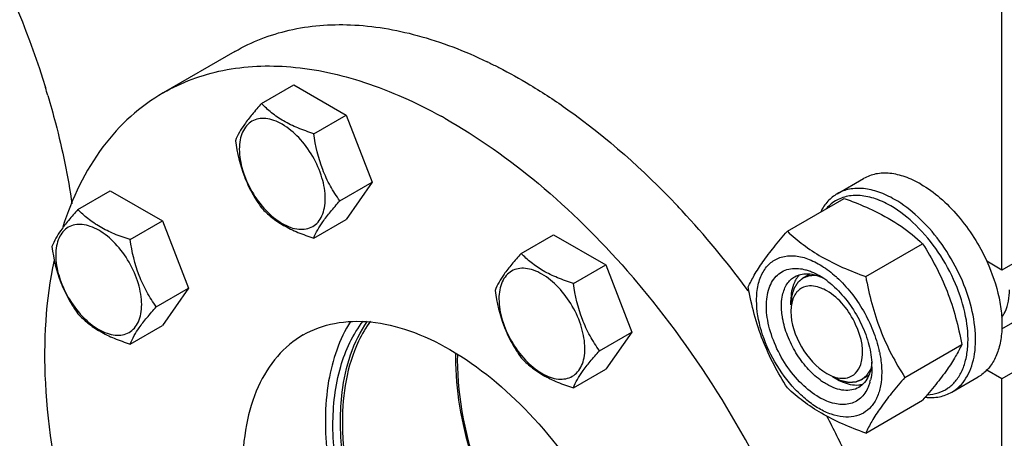
# Model space of a CAD drawing. Units: millimetres. Extents: x 0 to 4200, y -3 to 2970.
# Drawn here: x 3043 to 3228, y 864 to 943 of the extents above; entities that cross this region are included whole.
import ezdxf

# ---------------------------------------------------------------- set-up
doc = ezdxf.new("R2010")
doc.units = ezdxf.units.MM
doc.header["$LTSCALE"] = 231
doc.layers.get('0').update_dxf_attribs({"linetype": 'CONTINUOUS'})
doc.layers.add('02___PRT_ALL_AXES', color=7, linetype='CONTINUOUS')
doc.layers.add('AXIS', color=7, linetype='CONTINUOUS')

msp = doc.modelspace()

# ---------------------------------------------------------------- linework, layer by layer
at = {"color": 7, "linetype": 'Continuous'}
for p, q in [((3227.371, 895.669), (3227.371, 1079.382)), ((3088.459, 926.934), (3094.527, 930.437)), ((3094.527, 930.437), (3104.325, 924.78)), ((3098.257, 921.277), (3104.325, 924.78)), ((3104.325, 924.78), (3109.224, 912.154)), ((3103.156, 908.651), (3109.224, 912.154)), ((3109.224, 912.154), (3104.325, 905.184)), ((3054.017, 907.048), (3060.085, 910.552)), ((3060.085, 910.552), (3069.883, 904.895)), ((3187.108, 902.953), (3197.783, 909.117)), ((3248.584, 907.916), (3227.371, 895.669)), ((3098.257, 901.681), (3104.325, 905.184)), ((3063.815, 901.392), (3069.883, 904.895)), ((3069.883, 904.895), (3074.782, 892.269)), ((3137.166, 898.813), (3143.235, 902.316)), ((3143.235, 902.316), (3153.033, 896.66)), ((3201.805, 894.468), (3212.48, 900.632)), ((3146.964, 893.156), (3153.033, 896.66)), ((3153.033, 896.66), (3157.932, 884.033)), ((3227.371, 895.669), (3224.515, 897.318)), ((3068.714, 888.765), (3074.782, 892.269)), ((3074.782, 892.269), (3069.883, 885.299)), ((3227.352, 884.645), (3240.444, 892.203)), ((3187.773, 889.136), (3187.773, 889.952)), ((3248.584, 887.504), (3227.371, 875.256)), ((3063.815, 881.795), (3069.883, 885.299)), ((3151.863, 880.53), (3157.932, 884.033)), ((3157.932, 884.033), (3153.033, 877.064)), ((3209.153, 875.529), (3219.829, 881.692)), ((3146.964, 873.56), (3153.033, 877.064)), ((3195.551, 875.664), (3196.258, 875.256)), ((3227.371, 875.256), (3224.515, 876.905)), ((3227.371, 632.347), (3227.371, 875.256)), ((3201.805, 865.074), (3212.48, 871.238))]:
    msp.add_line(p, q, dxfattribs=at)
at = {"color": 2, "linetype": 'Continuous'}
for p, q in [((3191.347, 894.92), (3190.051, 894.172)), ((3202.388, 875.891), (3201.051, 875.119))]:
    msp.add_line(p, q, dxfattribs=at)
at = {"color": 7, "linetype": 'Continuous'}
for centre, radius, start, end in [((3198.579, 894.462), 15.431, 67.14434, 67.88522), ((3192.664, 891.566), 4.583, 137.63521, 144.62863), ((3192.456, 891.75), 4.305, 135.01158, 137.58174), ((3186.182, 882.715), 13.782, 56.51438, 59.98417), ((3185.359, 881.454), 15.287, 53.18542, 56.5469), ((3181.367, 877.926), 22.227, 47.49763, 48.03418), ((3173.386, 878.837), 48.192, 179.42563, 180.00071), ((3172.645, 878.845), 47.451, 178.81558, 179.42573), ((3182.635, 875.72), 22.232, 11.96674, 12.50343), ((3188.901, 877.49), 14.075, 0.04894, 3.62942), ((3201.353, 885.888), 13.526, 233.2161, 234.76669), ((3200.163, 878.387), 4.278, 284.03556, 285.20108), ((3194.187, 877.003), 8.75, 344.1497, 347.41927)]:
    msp.add_arc(centre, radius, start, end, dxfattribs=at)
for points, knots in [([(3088.459, 926.934), (3087.857, 926.264), (3086.746, 924.99), (3084.991, 922.745), (3083.98, 921.047), (3083.56, 919.964)], [0, 0, 0, 0, 0.3156293, 0.5925611, 1, 1, 1, 1]), ([(3098.257, 921.277), (3097.251, 921.597), (3095.316, 922.282), (3092.633, 923.566), (3090.341, 925.119), (3089.043, 926.322), (3088.459, 926.934)], [0, 0, 0, 0, 0.2768072, 0.5376908, 0.7780014, 1, 1, 1, 1]), ([(3100.416, 909.074), (3100.416, 910.396), (3099.92, 913.183), (3098.193, 917.099), (3095.664, 920.553), (3093.053, 922.754), (3090.86, 923.799), (3089.33, 924.168), (3087.894, 924.132), (3086.616, 923.668), (3085.576, 922.793), (3084.826, 921.568), (3084.381, 920.059), (3084.294, 918.96), (3084.294, 918.382)], [0, 0, 0, 0, 0.1382483, 0.2913952, 0.4445412, 0.5827888, 0.6432422, 0.6973229, 0.7459653, 0.7913938, 0.8368225, 0.885466, 0.9395441, 1, 1, 1, 1]), ([(3083.56, 919.964), (3083.893, 917.668), (3084.666, 914.261), (3086.618, 910.13), (3087.824, 908.241), (3088.459, 907.338)], [0, 0, 0, 0, 0.5092457, 0.7576314, 1, 1, 1, 1]), ([(3103.156, 908.651), (3102.521, 909.554), (3101.315, 911.443), (3099.363, 915.574), (3098.59, 918.981), (3098.257, 921.277)], [0, 0, 0, 0, 0.2423687, 0.4907544, 1, 1, 1, 1]), ([(3084.294, 918.382), (3084.294, 917.061), (3084.789, 914.274), (3086.517, 910.358), (3089.046, 906.904), (3091.657, 904.703), (3093.85, 903.658), (3095.38, 903.289), (3096.815, 903.325), (3098.093, 903.789), (3099.134, 904.664), (3099.883, 905.889), (3100.328, 907.398), (3100.416, 908.497), (3100.416, 909.074)], [0, 0, 0, 0, 0.1382483, 0.2913952, 0.4445412, 0.5827888, 0.6432422, 0.6973229, 0.7459653, 0.7913938, 0.8368225, 0.885466, 0.9395441, 1, 1, 1, 1]), ([(3207.219, 908.937), (3206.275, 909.482), (3204.398, 910.375), (3201.514, 911.071), (3198.807, 911.003), (3197.178, 910.411), (3196.469, 910.002)], [0, 0, 0, 0, 0.2897983, 0.5490426, 0.7822249, 1, 1, 1, 1]), ([(3196.469, 910.002), (3195.819, 909.627), (3194.599, 908.633), (3193.73, 907.33), (3193.37, 906.621)], [0, 0, 0, 0, 0.4853746, 1, 1, 1, 1]), ([(3204.388, 908.758), (3203.45, 909.139), (3201.595, 909.689), (3198.808, 909.749), (3196.318, 908.941), (3195.003, 907.858), (3194.459, 907.232)], [0, 0, 0, 0, 0.2831505, 0.5353539, 0.76826, 1, 1, 1, 1]), ([(3197.783, 909.117), (3198.281, 908.938), (3200.224, 908.219), (3202.136, 907.413), (3203.525, 906.739)], [0, 0, 0, 0, 0.255232, 1, 1, 1, 1]), ([(3217.968, 872.762), (3218.499, 873.068), (3219.503, 873.838), (3220.713, 875.367), (3221.616, 877.237), (3222.428, 880.243), (3222.529, 884.627), (3221.395, 890.19), (3219.108, 895.849), (3215.853, 901.142), (3211.899, 905.641), (3208.81, 908.018), (3207.219, 908.937)], [0, 0, 0, 0, 0.0428604, 0.0874904, 0.1353247, 0.1872899, 0.3045559, 0.4382274, 0.5825744, 0.7297303, 0.8713234, 1, 1, 1, 1]), ([(3054.017, 907.048), (3053.415, 906.379), (3052.304, 905.104), (3050.55, 902.859), (3049.538, 901.162), (3049.118, 900.079)], [0, 0, 0, 0, 0.3156293, 0.5925611, 1, 1, 1, 1]), ([(3063.815, 901.392), (3062.809, 901.712), (3060.874, 902.397), (3058.191, 903.681), (3055.899, 905.234), (3054.602, 906.436), (3054.017, 907.048)], [0, 0, 0, 0, 0.2768072, 0.5376908, 0.7780014, 1, 1, 1, 1]), ([(3088.459, 907.338), (3089.043, 906.726), (3090.341, 905.523), (3092.633, 903.97), (3095.316, 902.686), (3097.251, 902.001), (3098.257, 901.681)], [0, 0, 0, 0, 0.2219987, 0.4623092, 0.7231929, 1, 1, 1, 1]), ([(3098.257, 901.681), (3098.677, 902.764), (3099.688, 904.462), (3101.443, 906.706), (3102.554, 907.981), (3103.156, 908.651)], [0, 0, 0, 0, 0.4074389, 0.6843708, 1, 1, 1, 1]), ([(3206.511, 907.712), (3206.351, 907.805), (3205.72, 908.157), (3205.067, 908.472), (3204.572, 908.681)], [0, 0, 0, 0, 0.2565949, 1, 1, 1, 1]), ([(3213.41, 872.27), (3214.088, 872.302), (3215.419, 872.526), (3217.238, 873.405), (3218.745, 874.786), (3219.89, 876.609), (3220.656, 878.809), (3221.177, 882.307), (3220.738, 887.256), (3218.8, 893.297), (3215.621, 899.109), (3211.527, 904.095), (3208.226, 906.722), (3206.511, 907.712)], [0, 0, 0, 0, 0.0459042, 0.0900644, 0.1348187, 0.1823573, 0.2342533, 0.2913133, 0.4205894, 0.565923, 0.7180277, 0.8660315, 1, 1, 1, 1]), ([(3203.525, 906.739), (3205.226, 905.914), (3208.39, 904.111), (3211.21, 901.811), (3212.48, 900.632)], [0, 0, 0, 0, 0.5217123, 1, 1, 1, 1]), ([(3065.974, 889.189), (3065.974, 890.51), (3065.478, 893.297), (3063.751, 897.213), (3061.222, 900.668), (3058.611, 902.868), (3056.418, 903.914), (3054.888, 904.283), (3053.452, 904.246), (3052.174, 903.783), (3051.134, 902.907), (3050.384, 901.682), (3049.939, 900.173), (3049.852, 899.075), (3049.852, 898.497)], [0, 0, 0, 0, 0.1382483, 0.2913952, 0.4445412, 0.5827888, 0.6432422, 0.6973229, 0.7459653, 0.7913938, 0.8368225, 0.885466, 0.9395441, 1, 1, 1, 1]), ([(3179.759, 892.499), (3180.108, 893.252), (3180.953, 894.864), (3182.581, 897.36), (3184.675, 900.096), (3186.259, 901.973), (3187.108, 902.953)], [0, 0, 0, 0, 0.1941864, 0.425297, 0.6965375, 1, 1, 1, 1]), ([(3187.108, 902.953), (3188.056, 902.073), (3190.104, 900.344), (3193.578, 898.059), (3197.527, 896.093), (3200.346, 894.992), (3201.805, 894.468)], [0, 0, 0, 0, 0.227169, 0.4692857, 0.7279766, 1, 1, 1, 1]), ([(3049.118, 900.079), (3049.451, 897.783), (3050.224, 894.376), (3052.177, 890.244), (3053.382, 888.355), (3054.017, 887.452)], [0, 0, 0, 0, 0.5092457, 0.7576314, 1, 1, 1, 1]), ([(3068.714, 888.765), (3068.079, 889.668), (3066.874, 891.557), (3064.921, 895.689), (3064.148, 899.096), (3063.815, 901.392)], [0, 0, 0, 0, 0.2423687, 0.4907544, 1, 1, 1, 1]), ([(3212.48, 900.632), (3213.371, 899.23), (3215.067, 896.33), (3217.175, 891.7), (3218.761, 886.786), (3219.508, 883.402), (3219.829, 881.692)], [0, 0, 0, 0, 0.2437219, 0.4921424, 0.7447997, 1, 1, 1, 1]), ([(3049.852, 898.497), (3049.852, 897.175), (3050.348, 894.389), (3052.075, 890.472), (3054.604, 887.018), (3057.215, 884.817), (3059.408, 883.772), (3060.938, 883.403), (3062.374, 883.44), (3063.652, 883.903), (3064.692, 884.778), (3065.442, 886.004), (3065.887, 887.513), (3065.974, 888.611), (3065.974, 889.189)], [0, 0, 0, 0, 0.1382483, 0.2913952, 0.4445412, 0.5827888, 0.6432422, 0.6973229, 0.7459653, 0.7913938, 0.8368225, 0.885466, 0.9395441, 1, 1, 1, 1]), ([(3137.166, 898.813), (3136.565, 898.143), (3135.454, 896.869), (3133.699, 894.624), (3132.688, 892.926), (3132.267, 891.843)], [0, 0, 0, 0, 0.3156293, 0.5925611, 1, 1, 1, 1]), ([(3146.964, 893.156), (3145.959, 893.477), (3144.024, 894.161), (3141.341, 895.446), (3139.048, 896.998), (3137.751, 898.201), (3137.166, 898.813)], [0, 0, 0, 0, 0.2768072, 0.5376908, 0.7780014, 1, 1, 1, 1]), ([(3181.338, 889.994), (3181.338, 890.971), (3181.508, 892.815), (3182.395, 895.296), (3183.907, 897.177), (3185.979, 898.271), (3188.413, 898.482), (3191.03, 897.866), (3193.717, 896.499), (3195.4, 895.199), (3196.229, 894.453)], [0, 0, 0, 0, 0.1375467, 0.2581717, 0.3658859, 0.4692662, 0.578797, 0.7023206, 0.842999, 1, 1, 1, 1]), ([(3149.124, 880.954), (3149.124, 882.275), (3148.628, 885.062), (3146.901, 888.978), (3144.371, 892.432), (3141.761, 894.633), (3139.568, 895.678), (3138.038, 896.047), (3136.602, 896.011), (3135.324, 895.547), (3134.283, 894.672), (3133.534, 893.447), (3133.089, 891.938), (3133.002, 890.839), (3133.002, 890.261)], [0, 0, 0, 0, 0.1382483, 0.2913952, 0.4445412, 0.5827888, 0.6432422, 0.6973229, 0.7459653, 0.7913938, 0.8368225, 0.885466, 0.9395441, 1, 1, 1, 1]), ([(3193.076, 871.786), (3191.882, 872.476), (3189.586, 874.313), (3186.755, 877.802), (3184.58, 881.86), (3183.295, 886.057), (3183.063, 889.473), (3183.502, 891.856), (3184.093, 893.335), (3184.951, 894.536), (3186.061, 895.412), (3187.38, 895.923), (3188.327, 896.008), (3188.808, 895.995)], [0, 0, 0, 0, 0.1347103, 0.283612, 0.4362864, 0.5814253, 0.7095638, 0.7658116, 0.8168852, 0.8637984, 0.9083704, 0.952981, 1, 1, 1, 1]), ([(3188.808, 895.995), (3188.948, 895.992), (3189.53, 895.957), (3190.107, 895.848), (3190.534, 895.733)], [0, 0, 0, 0, 0.2406214, 1, 1, 1, 1]), ([(3186.219, 890.993), (3186.381, 891.72), (3186.775, 892.764), (3187.675, 893.86), (3188.209, 894.263), (3188.491, 894.426)], [0, 0, 0, 0, 0.5294321, 0.7690542, 1, 1, 1, 1]), ([(3188.927, 894.219), (3188.733, 893.947), (3187.997, 892.644), (3187.773, 891.106), (3187.773, 889.952)], [0, 0, 0, 0, 0.2243822, 1, 1, 1, 1]), ([(3188.491, 894.426), (3188.832, 894.623), (3189.599, 894.923), (3190.416, 894.997), (3190.831, 894.986)], [0, 0, 0, 0, 0.4868567, 1, 1, 1, 1]), ([(3190.534, 895.733), (3190.625, 895.708), (3190.997, 895.601), (3191.362, 895.47), (3191.633, 895.359)], [0, 0, 0, 0, 0.243975, 1, 1, 1, 1]), ([(3190.831, 894.986), (3191.008, 894.982), (3191.758, 894.926), (3192.494, 894.73), (3193.031, 894.528)], [0, 0, 0, 0, 0.2361707, 1, 1, 1, 1]), ([(3191.633, 895.359), (3191.754, 895.31), (3192.247, 895.098), (3192.725, 894.851), (3193.076, 894.648)], [0, 0, 0, 0, 0.2428247, 1, 1, 1, 1]), ([(3193.031, 894.528), (3193.093, 894.505), (3193.347, 894.406), (3193.597, 894.295), (3193.782, 894.206)], [0, 0, 0, 0, 0.2453628, 1, 1, 1, 1]), ([(3196.383, 894.313), (3197.354, 893.424), (3199.18, 891.433), (3201.461, 888.058), (3203.243, 884.395), (3204.054, 881.818), (3204.339, 880.533)], [0, 0, 0, 0, 0.2447999, 0.4999993, 0.7551989, 1, 1, 1, 1]), ([(3201.805, 894.468), (3202.125, 892.759), (3202.872, 889.375), (3204.459, 884.46), (3206.566, 879.83), (3208.263, 876.931), (3209.153, 875.529)], [0, 0, 0, 0, 0.2552003, 0.5078576, 0.7562781, 1, 1, 1, 1]), ([(3151.863, 880.53), (3151.228, 881.433), (3150.023, 883.322), (3148.071, 887.453), (3147.298, 890.86), (3146.964, 893.156)], [0, 0, 0, 0, 0.2423687, 0.4907544, 1, 1, 1, 1]), ([(3187.108, 873.559), (3186.217, 874.961), (3184.521, 877.861), (3182.413, 882.491), (3180.827, 887.405), (3180.08, 890.789), (3179.759, 892.499)], [0, 0, 0, 0, 0.2437219, 0.4921424, 0.7447997, 1, 1, 1, 1]), ([(3194.491, 891.79), (3194.157, 891.983), (3192.959, 892.581), (3191.515, 892.831), (3190.581, 892.597)], [0, 0, 0, 0, 0.2856146, 1, 1, 1, 1]), ([(3194.519, 893.693), (3194.642, 893.601), (3195.137, 893.22), (3195.611, 892.812), (3195.957, 892.49)], [0, 0, 0, 0, 0.244793, 1, 1, 1, 1]), ([(3195.957, 892.49), (3196.94, 891.577), (3198.755, 889.504), (3200.893, 885.985), (3202.375, 882.233), (3202.869, 879.635), (3202.948, 878.381)], [0, 0, 0, 0, 0.2505374, 0.5107795, 0.765368, 1, 1, 1, 1]), ([(3132.267, 891.843), (3132.601, 889.547), (3133.374, 886.14), (3135.326, 882.009), (3136.531, 880.12), (3137.166, 879.217)], [0, 0, 0, 0, 0.5092457, 0.7576314, 1, 1, 1, 1]), ([(3186.219, 886.624), (3186.15, 887.014), (3185.951, 888.46), (3185.986, 889.954), (3186.219, 890.993)], [0, 0, 0, 0, 0.2711099, 1, 1, 1, 1]), ([(3189.07, 891.744), (3188.914, 891.589), (3188.305, 890.847), (3187.99, 889.898), (3187.871, 889.172)], [0, 0, 0, 0, 0.2300645, 1, 1, 1, 1]), ([(3200.879, 877.947), (3201.683, 880.338), (3200.328, 886.035), (3196.9, 890.399), (3194.491, 891.79)], [0, 0, 0, 0, 0.475526, 1, 1, 1, 1]), ([(3227.327, 886.751), (3227.571, 887.08), (3228.503, 888.673), (3228.785, 890.572), (3228.785, 891.995)], [0, 0, 0, 0, 0.2239831, 1, 1, 1, 1]), ([(3063.815, 881.795), (3064.235, 882.879), (3065.247, 884.576), (3067.001, 886.821), (3068.112, 888.096), (3068.714, 888.765)], [0, 0, 0, 0, 0.4074389, 0.6843708, 1, 1, 1, 1]), ([(3133.002, 890.261), (3133.002, 888.94), (3133.497, 886.153), (3135.224, 882.237), (3137.754, 878.783), (3140.365, 876.582), (3142.558, 875.537), (3144.087, 875.168), (3145.523, 875.204), (3146.801, 875.668), (3147.842, 876.543), (3148.591, 877.768), (3149.036, 879.277), (3149.124, 880.376), (3149.124, 880.954)], [0, 0, 0, 0, 0.1382483, 0.2913952, 0.4445412, 0.5827888, 0.6432422, 0.6973229, 0.7459653, 0.7913938, 0.8368225, 0.885466, 0.9395441, 1, 1, 1, 1]), ([(3204.814, 876.44), (3204.814, 875.599), (3204.687, 873.999), (3204.039, 871.802), (3202.948, 870.018), (3201.433, 868.744), (3199.572, 868.069), (3197.481, 868.015), (3195.254, 868.553), (3192.963, 869.643), (3190.686, 871.239), (3187.714, 874.021), (3184.573, 878.312), (3182.061, 884.011), (3181.338, 888.07), (3181.338, 889.994)], [0, 0, 0, 0, 0.060434, 0.1144941, 0.1631198, 0.2085324, 0.2539449, 0.3025701, 0.3566315, 0.4170632, 0.4837078, 0.5556165, 0.7087081, 0.8618003, 1, 1, 1, 1]), ([(3054.017, 887.452), (3054.602, 886.84), (3055.899, 885.638), (3058.191, 884.085), (3060.874, 882.801), (3062.809, 882.116), (3063.815, 881.795)], [0, 0, 0, 0, 0.2219987, 0.4623092, 0.7231929, 1, 1, 1, 1]), ([(3187.773, 887.911), (3187.773, 885.609), (3189.348, 881.064), (3192.497, 877.428), (3194.491, 876.277)], [0, 0, 0, 0, 0.5000418, 1, 1, 1, 1]), ([(3193.253, 875.055), (3192.369, 875.716), (3190.698, 877.3), (3188.64, 880.12), (3187.074, 883.269), (3186.417, 885.512), (3186.219, 886.624)], [0, 0, 0, 0, 0.2396825, 0.4961456, 0.7546278, 1, 1, 1, 1]), ([(3219.829, 881.692), (3219.48, 880.939), (3218.635, 879.327), (3217.006, 876.831), (3214.913, 874.095), (3213.329, 872.217), (3212.48, 871.238)], [0, 0, 0, 0, 0.1941864, 0.425297, 0.6965375, 1, 1, 1, 1]), ([(3146.964, 873.56), (3147.385, 874.643), (3148.396, 876.341), (3150.151, 878.586), (3151.262, 879.86), (3151.863, 880.53)], [0, 0, 0, 0, 0.4074389, 0.6843708, 1, 1, 1, 1]), ([(3204.383, 880.33), (3204.454, 879.997), (3204.695, 878.714), (3204.814, 877.406), (3204.814, 876.44)], [0, 0, 0, 0, 0.2607124, 1, 1, 1, 1]), ([(3125.194, 878.836), (3125.194, 871.403), (3128.568, 855.786), (3135.981, 841.816), (3140.762, 835.159)], [0, 0, 0, 0, 0.4756082, 1, 1, 1, 1]), ([(3137.166, 879.217), (3137.751, 878.605), (3139.048, 877.402), (3141.341, 875.85), (3144.024, 874.565), (3145.959, 873.881), (3146.964, 873.56)], [0, 0, 0, 0, 0.2219987, 0.4623092, 0.7231929, 1, 1, 1, 1]), ([(3202.847, 877.507), (3202.823, 877.362), (3202.716, 876.811), (3202.549, 876.27), (3202.387, 875.888)], [0, 0, 0, 0, 0.2611219, 1, 1, 1, 1]), ([(3202.976, 877.502), (3202.976, 877.291), (3202.957, 876.484), (3202.857, 875.679), (3202.727, 875.097)], [0, 0, 0, 0, 0.2616979, 1, 1, 1, 1]), ([(3202.95, 878.379), (3202.944, 878.305), (3202.92, 878.013), (3202.883, 877.722), (3202.847, 877.507)], [0, 0, 0, 0, 0.2550059, 1, 1, 1, 1]), ([(3194.491, 876.277), (3194.824, 876.084), (3196.022, 875.486), (3197.466, 875.237), (3198.4, 875.47)], [0, 0, 0, 0, 0.2856146, 1, 1, 1, 1]), ([(3202.387, 875.888), (3202.186, 875.414), (3201.678, 874.541), (3200.905, 873.88), (3200.491, 873.641)], [0, 0, 0, 0, 0.5184832, 1, 1, 1, 1]), ([(3194.491, 874.236), (3194.412, 874.281), (3194.091, 874.472), (3193.779, 874.677), (3193.549, 874.84)], [0, 0, 0, 0, 0.2449677, 1, 1, 1, 1]), ([(3200.491, 873.641), (3200.095, 873.413), (3199.185, 873.082), (3197.675, 873.045), (3196.065, 873.433), (3195.017, 873.931), (3194.491, 874.236)], [0, 0, 0, 0, 0.217774, 0.4509608, 0.7102047, 1, 1, 1, 1]), ([(3196.258, 875.256), (3196.618, 875.048), (3197.939, 874.378), (3199.468, 874.02), (3200.534, 874.123)], [0, 0, 0, 0, 0.2795778, 1, 1, 1, 1]), ([(3209.153, 875.529), (3208.304, 874.549), (3206.72, 872.671), (3204.627, 869.935), (3202.999, 867.439), (3202.153, 865.827), (3201.805, 865.074)], [0, 0, 0, 0, 0.3034625, 0.574703, 0.8058136, 1, 1, 1, 1]), ([(3202.604, 874.614), (3202.582, 874.535), (3202.491, 874.231), (3202.381, 873.932), (3202.289, 873.714)], [0, 0, 0, 0, 0.2554404, 1, 1, 1, 1]), ([(3201.805, 865.074), (3200.346, 865.598), (3197.527, 866.699), (3193.578, 868.665), (3190.104, 870.95), (3188.056, 872.679), (3187.108, 873.559)], [0, 0, 0, 0, 0.2720234, 0.5307143, 0.772831, 1, 1, 1, 1]), ([(3202.289, 873.714), (3201.955, 872.927), (3201.226, 871.831), (3199.826, 870.899), (3198.201, 870.348), (3195.784, 870.476), (3193.984, 871.262), (3193.076, 871.786)], [0, 0, 0, 0, 0.2374071, 0.349376, 0.4625977, 0.7087752, 1, 1, 1, 1]), ([(3212.991, 871.809), (3213.872, 871.718), (3215.609, 871.755), (3217.253, 872.35), (3217.968, 872.762)], [0, 0, 0, 0, 0.5173283, 1, 1, 1, 1])]:
    msp.add_open_spline(points, degree=3, knots=knots, dxfattribs=at)
at = {"color": 2, "linetype": 'Continuous'}
for points, knots in [([(3192.556, 894.664), (3192.472, 894.66), (3192.305, 894.653), (3192.096, 894.644), (3191.929, 894.637), (3191.804, 894.631), (3191.678, 894.626), (3191.553, 894.621), (3191.448, 894.616), (3191.375, 894.613), (3191.334, 894.611), (3191.302, 894.61), (3191.271, 894.609), (3191.247, 894.608), (3191.232, 894.607), (3191.224, 894.607), (3191.216, 894.606), (3191.207, 894.602), (3191.196, 894.598), (3191.177, 894.591), (3191.155, 894.582), (3191.118, 894.569), (3191.072, 894.552), (3191.017, 894.531), (3190.944, 894.504), (3190.816, 894.456), (3190.632, 894.388), (3190.449, 894.32), (3190.321, 894.272), (3190.248, 894.244), (3190.193, 894.224), (3190.147, 894.207), (3190.11, 894.193), (3190.088, 894.185), (3190.069, 894.178), (3190.058, 894.173), (3190.048, 894.171), (3190.043, 894.166), (3190.037, 894.162), (3190.026, 894.152), (3190.009, 894.138), (3189.986, 894.119), (3189.964, 894.101), (3189.934, 894.076), (3189.881, 894.032), (3189.806, 893.969), (3189.715, 893.895), (3189.625, 893.82), (3189.535, 893.745), (3189.445, 893.67), (3189.354, 893.595), (3189.279, 893.532), (3189.219, 893.482), (3189.182, 893.451), (3189.151, 893.426), (3189.129, 893.407), (3189.11, 893.392), (3189.097, 893.381), (3189.09, 893.374), (3189.083, 893.37), (3189.08, 893.363), (3189.074, 893.354), (3189.064, 893.339), (3189.05, 893.317), (3189.033, 893.29), (3189.011, 893.255), (3188.983, 893.211), (3188.938, 893.14), (3188.882, 893.051), (3188.815, 892.945), (3188.748, 892.839), (3188.681, 892.733), (3188.614, 892.627), (3188.547, 892.521), (3188.491, 892.432), (3188.446, 892.362), (3188.418, 892.317), (3188.395, 892.282), (3188.382, 892.26), (3188.372, 892.245), (3188.366, 892.235), (3188.363, 892.224), (3188.359, 892.21), (3188.352, 892.188), (3188.343, 892.16), (3188.329, 892.116), (3188.312, 892.06), (3188.291, 891.993), (3188.264, 891.905), (3188.215, 891.749), (3188.146, 891.527), (3188.077, 891.305), (3188.029, 891.15), (3188.001, 891.061), (3187.98, 890.994), (3187.963, 890.939), (3187.949, 890.894), (3187.94, 890.867), (3187.933, 890.844), (3187.929, 890.83), (3187.925, 890.82), (3187.924, 890.807), (3187.922, 890.784), (3187.919, 890.751), (3187.914, 890.698), (3187.908, 890.633), (3187.899, 890.528), (3187.887, 890.397), (3187.873, 890.239), (3187.858, 890.081), (3187.844, 889.924), (3187.825, 889.714), (3187.801, 889.451), (3187.782, 889.241), (3187.773, 889.136)], [0, 0, 0, 0, 0.03125, 0.0625, 0.078125, 0.09375, 0.109375, 0.125, 0.140625, 0.1484375, 0.1523438, 0.15625, 0.1601562, 0.1640625, 0.1650391, 0.1660156, 0.1669922, 0.1679688, 0.1699219, 0.171875, 0.1757812, 0.1796875, 0.1875, 0.1953125, 0.203125, 0.21875, 0.25, 0.28125, 0.296875, 0.3046875, 0.3125, 0.3203125, 0.3242188, 0.328125, 0.3300781, 0.3320312, 0.3330078, 0.3339844, 0.3349609, 0.3359375, 0.3398438, 0.34375, 0.3476562, 0.3515625, 0.359375, 0.375, 0.390625, 0.40625, 0.421875, 0.4375, 0.453125, 0.46875, 0.4765625, 0.484375, 0.4882812, 0.4921875, 0.4960938, 0.4980469, 0.4990234, 0.5, 0.5009766, 0.5019531, 0.5039062, 0.5078125, 0.5117188, 0.515625, 0.5234375, 0.53125, 0.546875, 0.5625, 0.578125, 0.59375, 0.609375, 0.625, 0.640625, 0.6484375, 0.65625, 0.6601562, 0.6640625, 0.6660156, 0.6669922, 0.6679688, 0.6699219, 0.671875, 0.6757812, 0.6796875, 0.6875, 0.6953125, 0.703125, 0.71875, 0.75, 0.78125, 0.796875, 0.8046875, 0.8125, 0.8203125, 0.8242188, 0.828125, 0.8300781, 0.8320312, 0.8330078, 0.8339844, 0.8359375, 0.8398438, 0.84375, 0.8515625, 0.859375, 0.875, 0.890625, 0.90625, 0.921875, 0.9375, 0.96875, 1, 1, 1, 1]), ([(3192.755, 894.641), (3192.749, 894.642), (3192.736, 894.644), (3192.72, 894.646), (3192.708, 894.647), (3192.698, 894.648), (3192.69, 894.649), (3192.685, 894.65), (3192.682, 894.65), (3192.68, 894.651), (3192.675, 894.651), (3192.668, 894.652), (3192.66, 894.653), (3192.651, 894.654), (3192.642, 894.655), (3192.634, 894.656), (3192.628, 894.656), (3192.625, 894.657), (3192.621, 894.657), (3192.616, 894.658), (3192.612, 894.658), (3192.608, 894.659), (3192.605, 894.659), (3192.6, 894.659), (3192.589, 894.661), (3192.574, 894.662), (3192.562, 894.663), (3192.556, 894.664)], [0, 0, 0, 0, 0.125, 0.25, 0.3125, 0.375, 0.4375, 0.46875, 0.484375, 0.5, 0.515625, 0.53125, 0.5625, 0.59375, 0.625, 0.65625, 0.671875, 0.6875, 0.71875, 0.75, 0.78125, 0.8125, 0.828125, 0.84375, 0.875, 0.9375, 1, 1, 1, 1]), ([(3195.551, 875.664), (3195.645, 875.62), (3195.834, 875.533), (3196.117, 875.401), (3196.353, 875.292), (3196.542, 875.204), (3196.684, 875.138), (3196.802, 875.083), (3196.896, 875.04), (3196.955, 875.012), (3197.003, 874.99), (3197.032, 874.977), (3197.053, 874.967), (3197.065, 874.962), (3197.076, 874.96), (3197.09, 874.956), (3197.114, 874.951), (3197.142, 874.945), (3197.189, 874.934), (3197.246, 874.921), (3197.316, 874.905), (3197.408, 874.884), (3197.57, 874.848), (3197.801, 874.796), (3198.032, 874.743), (3198.193, 874.707), (3198.286, 874.686), (3198.355, 874.67), (3198.413, 874.657), (3198.459, 874.646), (3198.488, 874.64), (3198.511, 874.635), (3198.525, 874.632), (3198.537, 874.628), (3198.545, 874.628), (3198.553, 874.629), (3198.569, 874.629), (3198.593, 874.63), (3198.625, 874.632), (3198.657, 874.633), (3198.699, 874.635), (3198.774, 874.639), (3198.88, 874.643), (3199.008, 874.649), (3199.135, 874.655), (3199.263, 874.66), (3199.39, 874.666), (3199.518, 874.672), (3199.624, 874.676), (3199.709, 874.68), (3199.762, 874.682), (3199.805, 874.684), (3199.837, 874.686), (3199.863, 874.687), (3199.882, 874.688), (3199.892, 874.688), (3199.901, 874.688), (3199.907, 874.691), (3199.917, 874.695), (3199.933, 874.701), (3199.956, 874.71), (3199.984, 874.72), (3200.021, 874.735), (3200.068, 874.752), (3200.142, 874.781), (3200.235, 874.816), (3200.346, 874.859), (3200.458, 874.901), (3200.569, 874.944), (3200.68, 874.986), (3200.792, 875.029), (3200.885, 875.064), (3200.95, 875.089), (3200.987, 875.103), (3201.015, 875.113), (3201.043, 875.124), (3201.064, 875.132), (3201.077, 875.137), (3201.085, 875.14), (3201.091, 875.143), (3201.098, 875.15), (3201.108, 875.158), (3201.123, 875.171), (3201.142, 875.187), (3201.172, 875.213), (3201.21, 875.245), (3201.256, 875.284), (3201.317, 875.336), (3201.423, 875.427), (3201.574, 875.556), (3201.726, 875.685), (3201.832, 875.776), (3201.893, 875.828), (3201.938, 875.867), (3201.976, 875.899), (3202.006, 875.925), (3202.025, 875.941), (3202.04, 875.954), (3202.05, 875.962), (3202.058, 875.968), (3202.062, 875.975), (3202.066, 875.982), (3202.075, 875.995), (3202.087, 876.016), (3202.104, 876.043), (3202.121, 876.071), (3202.143, 876.107), (3202.182, 876.171), (3202.238, 876.263), (3202.305, 876.373), (3202.372, 876.483), (3202.439, 876.592), (3202.528, 876.739), (3202.639, 876.922), (3202.729, 877.068), (3202.773, 877.142)], [0, 0, 0, 0, 0.03125, 0.0625, 0.09375, 0.109375, 0.125, 0.140625, 0.1484375, 0.15625, 0.1601562, 0.1640625, 0.1660156, 0.1669922, 0.1679688, 0.1699219, 0.171875, 0.1757812, 0.1796875, 0.1875, 0.1953125, 0.203125, 0.21875, 0.25, 0.28125, 0.296875, 0.3046875, 0.3125, 0.3203125, 0.3242188, 0.328125, 0.3300781, 0.3320312, 0.3330078, 0.3339844, 0.3349609, 0.3359375, 0.3398438, 0.34375, 0.3476562, 0.3515625, 0.359375, 0.375, 0.390625, 0.40625, 0.421875, 0.4375, 0.453125, 0.46875, 0.4765625, 0.484375, 0.4882812, 0.4921875, 0.4960938, 0.4980469, 0.4990234, 0.5, 0.5009766, 0.5019531, 0.5039062, 0.5078125, 0.5117188, 0.515625, 0.5234375, 0.53125, 0.546875, 0.5625, 0.578125, 0.59375, 0.609375, 0.625, 0.640625, 0.6484375, 0.6523438, 0.65625, 0.6601562, 0.6640625, 0.6650391, 0.6660156, 0.6669922, 0.6679688, 0.6699219, 0.671875, 0.6757812, 0.6796875, 0.6875, 0.6953125, 0.703125, 0.71875, 0.75, 0.78125, 0.796875, 0.8046875, 0.8125, 0.8203125, 0.8242188, 0.828125, 0.8300781, 0.8320312, 0.8330078, 0.8339844, 0.8349609, 0.8359375, 0.8398438, 0.84375, 0.8476562, 0.8515625, 0.859375, 0.875, 0.890625, 0.90625, 0.921875, 0.9375, 0.96875, 1, 1, 1, 1])]:
    msp.add_open_spline(points, degree=3, knots=knots, dxfattribs=at)
at = {"color": 7, "linetype": 'Continuous'}
for points in [[(3190.581, 892.597), (3190.02, 892.457), (3189.479, 892.153), (3189.07, 891.744)], [(3187.871, 889.172), (3187.803, 888.756), (3187.773, 888.333), (3187.773, 887.911)], [(3199.912, 876.323), (3200.357, 876.768), (3200.678, 877.35), (3200.879, 877.947)], [(3198.4, 875.47), (3198.961, 875.61), (3199.502, 875.914), (3199.912, 876.323)], [(3200.534, 874.123), (3200.758, 874.144), (3200.982, 874.182), (3201.2, 874.237)]]:
    msp.add_open_spline(points, degree=3, dxfattribs=at)
at = {"layer": '02___PRT_ALL_AXES', "color": 7, "linetype": 'Continuous'}
for p, q in [((3083.464, 936.713), (3070.029, 928.957)), ((3138.797, 930.457), (3138.92, 930.383))]:
    msp.add_line(p, q, dxfattribs=at)
for centre, radius, start, end in [((3092.285, 854.462), 89.075, 64.17754, 64.39886), ((2894.502, 882.796), 160.49, 16.52225, 17.08529), ((3074.567, 838.443), 98.383, 60.91368, 61.07583), ((3074.236, 837.849), 99.063, 60.61861, 60.91352), ((3049.776, 797.529), 160.51, 42.9049, 43.45653), ((3043.005, 791.359), 169.671, 36.49122, 42.87462), ((3028.913, 783.15), 170.463, 38.74767, 41.25868), ((3035.249, 785.315), 179.5, 36.2368, 36.56972), ((3018.555, 775.108), 183.574, 21.31822, 38.68191)]:
    msp.add_arc(centre, radius, start, end, dxfattribs=at)
for points, knots in [([(3031.865, 966.503), (3033.557, 963.573), (3039.902, 951.857), (3044.99, 939.448), (3047.91, 929.947)], [0, 0, 0, 0, 0.2539296, 1, 1, 1, 1]), ([(3083.464, 936.713), (3086.622, 938.536), (3093.746, 941.285), (3105.568, 942.192), (3118.229, 940.034), (3126.567, 936.808), (3130.774, 934.792)], [0, 0, 0, 0, 0.2225269, 0.4577935, 0.7152948, 1, 1, 1, 1]), ([(3070.029, 928.957), (3073.477, 930.947), (3081.362, 933.856), (3094.458, 934.353), (3108.437, 931.229), (3117.558, 927.091), (3122.15, 924.553)], [0, 0, 0, 0, 0.2189634, 0.4526487, 0.7114456, 1, 1, 1, 1]), ([(3131.084, 934.643), (3131.73, 934.331), (3134.348, 933.024), (3136.905, 931.595), (3138.797, 930.457)], [0, 0, 0, 0, 0.2451194, 1, 1, 1, 1]), ([(3138.92, 930.383), (3141.315, 928.938), (3151.191, 922.427), (3160.083, 914.479), (3166.29, 907.929)], [0, 0, 0, 0, 0.2366035, 1, 1, 1, 1]), ([(3048.366, 928.437), (3048.873, 926.728), (3050.738, 920.032), (3052.147, 913.205), (3052.889, 908.09)], [0, 0, 0, 0, 0.2564297, 1, 1, 1, 1]), ([(3070.029, 928.957), (3067.853, 927.7), (3063.697, 924.671), (3056.486, 916.699), (3052.879, 909.125), (3051.183, 903.794)], [0, 0, 0, 0, 0.2350483, 0.4767576, 1, 1, 1, 1]), ([(3122.839, 924.169), (3129.057, 920.668), (3141.292, 911.963), (3151.924, 901.413), (3157.057, 895.563)], [0, 0, 0, 0, 0.4783651, 1, 1, 1, 1]), ([(3049.529, 897.523), (3047.922, 889.989), (3047.049, 873.334), (3049.799, 857), (3051.973, 848.517)], [0, 0, 0, 0, 0.4679724, 1, 1, 1, 1]), ([(3096.28, 883.49), (3098.094, 884.538), (3102.263, 886.052), (3109.185, 886.225), (3116.567, 884.445), (3127.147, 879.403), (3139.744, 868.786), (3151.947, 852.122), (3160.277, 833.221), (3163.173, 817.004), (3162.251, 805.32), (3160.101, 798.037), (3156.49, 792.128), (3153.094, 789.275), (3151.28, 788.228)], [0, 0, 0, 0, 0.0454293, 0.094071, 0.1481516, 0.2086048, 0.3468527, 0.4999985, 0.6531447, 0.7913935, 0.8518473, 0.9059285, 0.9545705, 1, 1, 1, 1]), ([(3105.172, 886.022), (3103.018, 882.693), (3100.201, 874.152), (3100.343, 859.878), (3104.18, 844.248), (3111.382, 828.701), (3121.245, 814.691), (3132.862, 803.552), (3145.153, 796.292), (3153.958, 794.461), (3157.919, 794.662)], [0, 0, 0, 0, 0.0994399, 0.2183656, 0.3543608, 0.5000001, 0.6456394, 0.7816345, 0.9005602, 1, 1, 1, 1]), ([(3101.859, 866.477), (3101.859, 870.202), (3102.598, 877.156), (3105.579, 883.607), (3107.544, 886.108)], [0, 0, 0, 0, 0.539421, 1, 1, 1, 1]), ([(3103.273, 867.294), (3103.273, 869.125), (3103.62, 875.635), (3105.613, 882.245), (3108.334, 886.089)], [0, 0, 0, 0, 0.2799734, 1, 1, 1, 1]), ([(3096.28, 883.49), (3094.465, 882.443), (3091.07, 879.589), (3087.458, 873.681), (3085.309, 866.398), (3084.386, 854.714), (3087.283, 838.496), (3095.612, 819.596), (3107.816, 802.932), (3120.412, 792.315), (3130.992, 787.272), (3138.374, 785.493), (3145.297, 785.666), (3149.466, 787.18), (3151.28, 788.228)], [0, 0, 0, 0, 0.0454295, 0.0940715, 0.1481527, 0.2086065, 0.3468553, 0.5000015, 0.6531473, 0.7913952, 0.8518484, 0.905929, 0.9545707, 1, 1, 1, 1]), ([(3194.459, 868.316), (3195.75, 865.865), (3200.615, 856.101), (3204.609, 845.897), (3207.002, 838.119)], [0, 0, 0, 0, 0.2539623, 1, 1, 1, 1]), ([(3159.179, 796.673), (3156.185, 796.244), (3149.489, 796.78), (3139.639, 800.896), (3129.852, 807.933), (3120.736, 817.439), (3112.871, 828.78), (3106.784, 841.203), (3102.884, 853.865), (3101.859, 862.406), (3101.859, 866.477)], [0, 0, 0, 0, 0.0920744, 0.1991108, 0.3216767, 0.4565402, 0.5982395, 0.7402631, 0.8760519, 1, 1, 1, 1]), ([(3159.557, 797.368), (3153.119, 796.771), (3142.429, 800.509), (3130.59, 809.381), (3121.635, 818.902), (3113.977, 830.148), (3108.053, 842.414), (3104.266, 854.886), (3103.273, 863.287), (3103.273, 867.294)], [0, 0, 0, 0, 0.1994068, 0.3228702, 0.4580723, 0.5996229, 0.741193, 0.8764499, 1, 1, 1, 1])]:
    msp.add_open_spline(points, degree=3, knots=knots, dxfattribs=at)
at = {"layer": 'AXIS', "color": 7, "linetype": 'Continuous'}
for p, q in [((3196.469, 910.002), (3201.418, 912.859)), ((3217.968, 872.762), (3222.918, 875.62))]:
    msp.add_line(p, q, dxfattribs=at)
for centre, radius, start, end in [((3173.39, 879.338), 48.55, 179.16547, 180.00153), ((3152.58, 867.089), 48.953, 179.79458, 180.00009)]:
    msp.add_arc(centre, radius, start, end, dxfattribs=at)
for points, knots in [([(3212.168, 911.795), (3211.225, 912.339), (3209.348, 913.233), (3206.463, 913.928), (3203.757, 913.861), (3202.127, 913.269), (3201.418, 912.859)], [0, 0, 0, 0, 0.2897982, 0.5490469, 0.7822265, 1, 1, 1, 1]), ([(3212.168, 911.795), (3213.437, 911.062), (3215.928, 909.246), (3220.442, 904.651), (3223.133, 900.382), (3224.53, 897.321)], [0, 0, 0, 0, 0.227987, 0.4763934, 1, 1, 1, 1]), ([(3224.53, 897.321), (3225.532, 895.127), (3226.692, 891.754), (3227.371, 887.236), (3227.407, 884.141), (3226.978, 881.342), (3226.087, 878.918), (3224.745, 876.95), (3223.552, 875.986), (3222.918, 875.62)], [0, 0, 0, 0, 0.3072974, 0.4493371, 0.5806047, 0.7000818, 0.8081001, 0.9067396, 1, 1, 1, 1]), ([(3108.932, 886.109), (3108.05, 884.924), (3104.684, 879.205), (3103.646, 872.379), (3103.627, 867.265)], [0, 0, 0, 0, 0.2241053, 1, 1, 1, 1]), ([(3124.84, 879.337), (3124.84, 873.183), (3127.172, 860.205), (3135.279, 842.008), (3147.11, 826.031), (3157.24, 817.668), (3162.579, 814.688)], [0, 0, 0, 0, 0.2377276, 0.5010598, 0.7638179, 1, 1, 1, 1]), ([(3103.627, 867.089), (3103.627, 858.746), (3107.794, 841.297), (3118.905, 822.177), (3131.02, 809.418), (3142.835, 800.702), (3153.515, 797.133), (3159.873, 797.875)], [0, 0, 0, 0, 0.2589683, 0.5424372, 0.6779038, 0.8013261, 1, 1, 1, 1])]:
    msp.add_open_spline(points, degree=3, knots=knots, dxfattribs=at)

doc.saveas('drawing.dxf')
